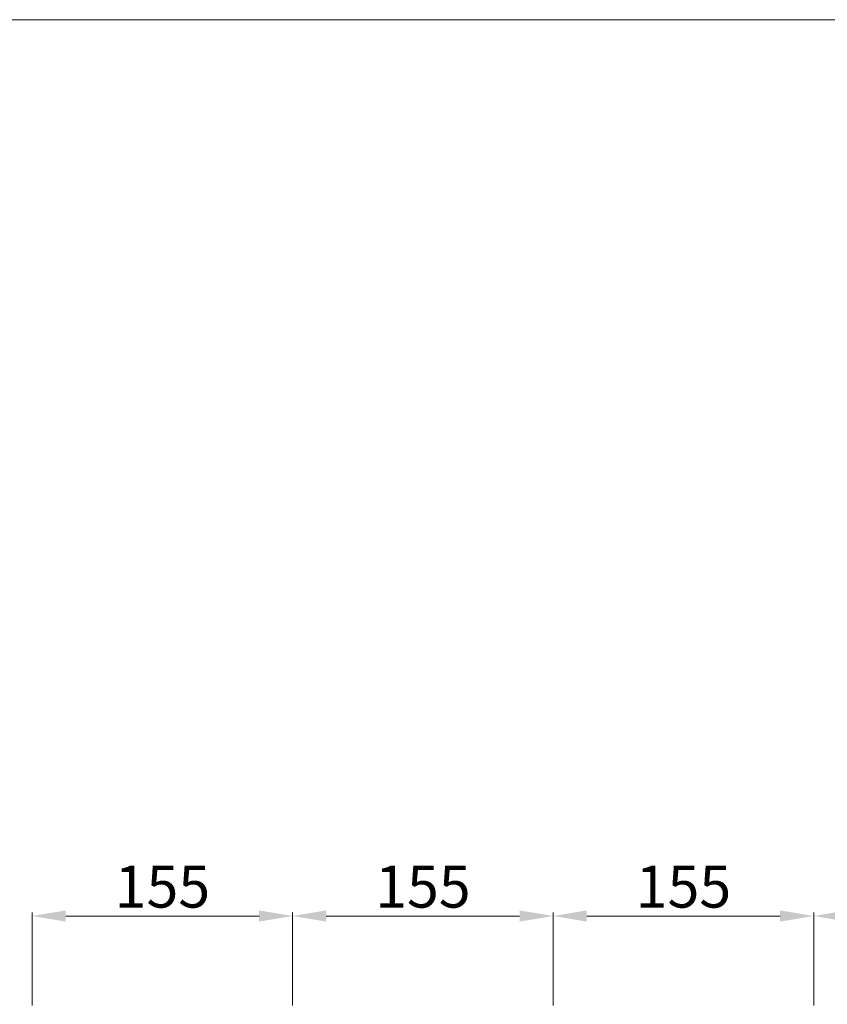
# Model space of a CAD drawing. Units: millimetres. Extents: x -4674 to 4117, y -20456 to -18801.
# Drawn here: x -3406 to -2925, y -19387 to -18801 of the extents above; entities that cross this region are included whole.
import ezdxf
from ezdxf.enums import TextEntityAlignment as Align

# ---------------------------------------------------------------- set-up
doc = ezdxf.new("R2010")
doc.units = ezdxf.units.MM
doc.linetypes.add('ACDINTGL', pattern=[3, 2, -1])
doc.layers.get('Defpoints').update_dxf_attribs({"lineweight": 5})
for name, color, linetype, lineweight in [('01_PREFA-Dachprodukt', 12, 'Continuous', 13), ('08_Bemassung', 251, 'Continuous', 5), ('10_Blattrahmen', 18, 'Continuous', 20)]:
    doc.layers.add(name, color=color, linetype=linetype, lineweight=lineweight)
doc.styles.add('DIN 3_5 mm', font='isocpeur.ttf')
doc.styles.add('DINCont-Black', font='ufonts.com_din-black.ttf')
doc.dimstyles.new('Standard (DIN)', dxfattribs={"dimtxt": 3.5, "dimasz": 2.5, "dimexe": 2, "dimexo": 0, "dimgap": 0.8, "dimtad": 1, "dimtoh": 1, "dimdec": 3, "dimrnd": 1e-08, "dimtxsty": 'DIN 3_5 mm', "dimcen": 0.09, "dimdle": 10, "dimclrd": 256, "dimclre": 256, "dimclrt": 256, "dimadec": 1, "dimazin": 2, "dimtfac": 0.714286, "dimtmove": 0, "dimatfit": 3, "dimfxl": 0, "dimtolj": 1, "dimlwd": -1, "dimlwe": -1, "dimarcsym": 0})

# ---------------------------------------------------------------- blocks, each defined once
blk = doc.blocks.new('PREFA_Kopf_Querformat_Vorlage')
at = {"layer": '10_Blattrahmen'}
blk.add_lwpolyline([(1039.5, 0), (1039.5, 735), (0, 735), (0, 0)], close=True, dxfattribs=at)
at = {"style": 'DINCont-Black'}
blk.add_attdef('STAND:', text='', height=8, dxfattribs=at).set_placement((182.32, 35.74), align=Align.MIDDLE_LEFT)
blk.add_attdef('DATEINAME', text='', height=8, dxfattribs=at).set_placement((628.95, 35.74), align=Align.MIDDLE_CENTER)
blk.add_attdef('BLATT_NR', text='', height=8, dxfattribs=at).set_placement((1029.5, 35.74), align=Align.MIDDLE_RIGHT)
at = {"layer": '01_PREFA-Dachprodukt', "style": 'DINCont-Black'}
blk.add_attdef('ÜBERSCHIRFT_1', text='', height=18.6, dxfattribs=at).set_placement((1005.72, 650.74), align=Align.MIDDLE_RIGHT)
blk = doc.blocks.new('*D39')
at = {"layer": '08_Bemassung'}
for p, q in [((-3398.59, -19384.45), (-3398.59, -19332.45)), ((-3378.59, -19334.45), (-3263.59, -19334.45)), ((-3243.59, -19384.45), (-3243.59, -19332.45))]:
    blk.add_line(p, q, dxfattribs=at)
for points in [[(-3378.59, -19331.12), (-3378.59, -19337.78), (-3398.59, -19334.45)], [(-3263.59, -19331.12), (-3263.59, -19337.78), (-3243.59, -19334.45)]]:
    blk.add_solid(points, dxfattribs=at)
at = {"layer": 'Defpoints', "color": 0}
for p in [(-3243.59, -19334.45), (-3398.59, -19384.45), (-3243.59, -19384.45)]:
    blk.add_point(p, dxfattribs=at)
at = {"layer": '08_Bemassung', "insert": (-3321.09, -19316.95), "char_height": 25, "attachment_point": 5, "style": 'DIN 3_5 mm'}
blk.add_mtext('\\A1;155', dxfattribs=at)
blk = doc.blocks.new('*D40')
at = {"layer": '08_Bemassung'}
for p, q in [((-3243.59, -19384.45), (-3243.59, -19332.45)), ((-3223.59, -19334.45), (-3108.59, -19334.45)), ((-3088.59, -19384.45), (-3088.59, -19332.45))]:
    blk.add_line(p, q, dxfattribs=at)
for points in [[(-3223.59, -19331.12), (-3223.59, -19337.78), (-3243.59, -19334.45)], [(-3108.59, -19331.12), (-3108.59, -19337.78), (-3088.59, -19334.45)]]:
    blk.add_solid(points, dxfattribs=at)
at = {"layer": 'Defpoints', "color": 0}
for p in [(-3088.59, -19334.45), (-3243.59, -19384.45), (-3088.59, -19384.45)]:
    blk.add_point(p, dxfattribs=at)
at = {"layer": '08_Bemassung', "insert": (-3166.09, -19316.95), "char_height": 25, "attachment_point": 5, "style": 'DIN 3_5 mm'}
blk.add_mtext('\\A1;155', dxfattribs=at)
blk = doc.blocks.new('*D41')
at = {"layer": '08_Bemassung'}
for p, q in [((-3088.59, -19384.45), (-3088.59, -19332.45)), ((-3068.59, -19334.45), (-2953.59, -19334.45)), ((-2933.59, -19384.45), (-2933.59, -19332.45))]:
    blk.add_line(p, q, dxfattribs=at)
for points in [[(-3068.59, -19331.12), (-3068.59, -19337.78), (-3088.59, -19334.45)], [(-2953.59, -19331.12), (-2953.59, -19337.78), (-2933.59, -19334.45)]]:
    blk.add_solid(points, dxfattribs=at)
at = {"layer": 'Defpoints', "color": 0}
for p in [(-2933.59, -19334.45), (-3088.59, -19384.45), (-2933.59, -19384.45)]:
    blk.add_point(p, dxfattribs=at)
at = {"layer": '08_Bemassung', "insert": (-3011.09, -19316.95), "char_height": 25, "attachment_point": 5, "style": 'DIN 3_5 mm'}
blk.add_mtext('\\A1;155', dxfattribs=at)
blk = doc.blocks.new('*D42')
at = {"layer": '08_Bemassung'}
for p, q in [((-2933.59, -19384.45), (-2933.59, -19332.45)), ((-2913.59, -19334.45), (-2798.59, -19334.45)), ((-2778.59, -19384.45), (-2778.59, -19332.45))]:
    blk.add_line(p, q, dxfattribs=at)
for points in [[(-2913.59, -19331.12), (-2913.59, -19337.78), (-2933.59, -19334.45)], [(-2798.59, -19331.12), (-2798.59, -19337.78), (-2778.59, -19334.45)]]:
    blk.add_solid(points, dxfattribs=at)
at = {"layer": 'Defpoints', "color": 0}
for p in [(-2778.59, -19334.45), (-2933.59, -19384.45), (-2778.59, -19384.45)]:
    blk.add_point(p, dxfattribs=at)
at = {"layer": '08_Bemassung', "insert": (-2856.09, -19316.95), "char_height": 25, "attachment_point": 5, "style": 'DIN 3_5 mm'}
blk.add_mtext('\\A1;155', dxfattribs=at)

msp = doc.modelspace()

# ---------------------------------------------------------------- linework, layer by layer
at = {"layer": '08_Bemassung', "linetype": 'ACDINTGL', "ltscale": 5}
for p, q in [((-3398.5949, -20092.7312), (-3398.5949, -19384.4507)), ((-3243.5949, -20092.7312), (-3243.5949, -19384.4507)), ((-3088.5949, -20092.7312), (-3088.5949, -19384.4507)), ((-2933.5949, -20092.7312), (-2933.5949, -19384.4507))]:
    msp.add_line(p, q, dxfattribs=at)

# ---------------------------------------------------------------- block references
at = {"xscale": 2.218822330921381, "yscale": 2.218822330921381, "zscale": 2.218822330921381}
msp.add_blockref('PREFA_Kopf_Querformat_Vorlage', (-3739.157, -20432.3247), dxfattribs=at)

# ---------------------------------------------------------------- dimensions: what is measured, and where the dimension line sits
at = {"layer": '08_Bemassung'}
for base, p1, p2, picture, middle in [((-3243.5949, -19334.4507), (-3398.5949, -19384.4507), (-3243.5949, -19384.4507), '*D39', (-3321.0949, -19316.9507)), ((-3088.5949, -19334.4507), (-3243.5949, -19384.4507), (-3088.5949, -19384.4507), '*D40', (-3166.0949, -19316.9507)), ((-2933.5949, -19334.4507), (-3088.5949, -19384.4507), (-2933.5949, -19384.4507), '*D41', (-3011.0949, -19316.9507)), ((-2778.5949, -19334.4507), (-2933.5949, -19384.4507), (-2778.5949, -19384.4507), '*D42', (-2856.0949, -19316.9507))]:
    dim = msp.add_linear_dim(base=base, p1=p1, p2=p2, dimstyle='Standard (DIN)', override={"dimtxt": 25, "dimasz": 20, "dimgap": 5, "dimtoh": 0, "dimtofl": 0, "dimatfit": 1}, dxfattribs=at)
    dim.commit()
    dim.dimension.update_dxf_attribs({"geometry": picture, "text_midpoint": middle})

doc.saveas('drawing.dxf')
